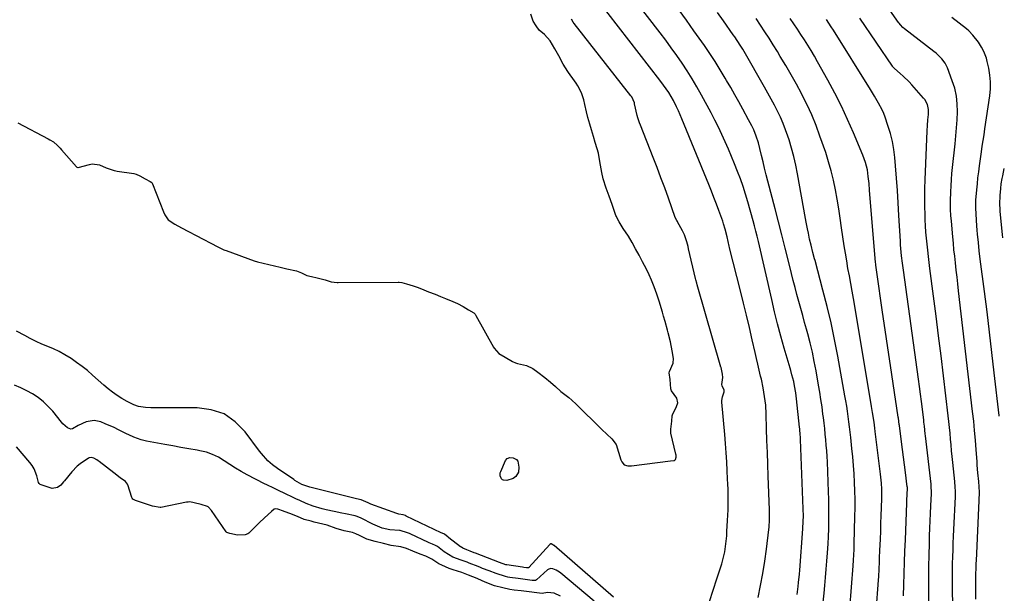
# Model space of a CAD drawing. Units: inches. Extents: x 1926450 to 1931794, y 411284 to 416604.
# Drawn here: x 1931254 to 1931734, y 413479 to 413759 of the extents above; entities that cross this region are included whole.
import ezdxf

# ---------------------------------------------------------------- set-up
doc = ezdxf.new("R2010")
doc.units = ezdxf.units.IN
doc.header["$MEASUREMENT"] = 0
for name, color, linetype in [('1', 7, 'Continuous'), ('7', 7, 'Continuous'), ('8', 7, 'Continuous')]:
    doc.layers.add(name, color=color, linetype=linetype)

msp = doc.modelspace()

# ---------------------------------------------------------------- linework, layer by layer
at = {"layer": '1', "color": 18}
msp.add_polyline3d([(1931253.53, 413708.59, 1658), (1931268.38, 413700.8, 1658), (1931269.26, 413700.34, 1658), (1931270.99, 413699.36, 1658), (1931272.99, 413697.55, 1658), (1931274.24, 413696.25, 1658), (1931274.85, 413695.58, 1658), (1931282.19, 413687.15, 1658), (1931282.36, 413687.01, 1658), (1931282.76, 413686.89, 1658), (1931282.98, 413686.9, 1658), (1931288.59, 413688.37, 1658), (1931289.87, 413688.62, 1658), (1931293.39, 413688.27, 1658), (1931296.57, 413686.79, 1658), (1931300.62, 413685.44, 1658), (1931301.31, 413685.3, 1658), (1931302, 413685.19, 1658), (1931310.19, 413683.96, 1658), (1931311.23, 413683.68, 1658), (1931313.05, 413682.77, 1658), (1931315.69, 413681.36, 1658), (1931318.13, 413680.05, 1658), (1931318.85, 413679.55, 1658), (1931319.21, 413679.02, 1658), (1931324.55, 413665.3, 1658), (1931325.25, 413663.76, 1658), (1931326.79, 413661.4, 1658), (1931330.05, 413659.31, 1658), (1931333.43, 413657.52, 1658), (1931336.76, 413655.75, 1658), (1931340.57, 413653.73, 1658), (1931343.92, 413651.96, 1658), (1931347.72, 413649.95, 1658), (1931351.06, 413648.18, 1658), (1931354.03, 413646.8, 1658), (1931354.54, 413646.6, 1658), (1931355.06, 413646.4, 1658), (1931368.76, 413641.46, 1658), (1931370.37, 413640.94, 1658), (1931373.17, 413640.24, 1658), (1931375.95, 413639.59, 1658), (1931378.74, 413638.93, 1658), (1931381.52, 413638.28, 1658), (1931384.7, 413637.54, 1658), (1931389.46, 413636.56, 1658), (1931391.8, 413635.63, 1658), (1931394.37, 413634.25, 1658), (1931396.72, 413633.74, 1658), (1931399.47, 413633.15, 1658), (1931403.35, 413632.11, 1658), (1931406.39, 413631.17, 1658), (1931409.27, 413630.82, 1658), (1931409.77, 413630.82, 1658), (1931439.04, 413631.06, 1658), (1931439.38, 413631.05, 1658), (1931440.73, 413630.87, 1658), (1931443.07, 413630.18, 1658), (1931446.28, 413629.17, 1658), (1931448.72, 413628.37, 1658), (1931451.42, 413627.34, 1658), (1931453.79, 413626.39, 1658), (1931456.92, 413625.13, 1658), (1931459.67, 413624.02, 1658), (1931461.97, 413623.09, 1658), (1931465.55, 413621.65, 1658), (1931467.82, 413620.66, 1658), (1931470.57, 413619.16, 1658), (1931473.25, 413617.61, 1658), (1931475.78, 413616.05, 1658), (1931476.51, 413615.35, 1658), (1931476.88, 413614.8, 1658), (1931485.43, 413599.37, 1658), (1931485.74, 413598.86, 1658), (1931488.06, 413596.33, 1658), (1931491.18, 413594.5, 1658), (1931494.75, 413592.4, 1658), (1931496.17, 413591.76, 1658), (1931497.16, 413591.43, 1658), (1931501.52, 413590.38, 1658), (1931504.57, 413589, 1658), (1931507.1, 413587.09, 1658), (1931510.42, 413584.55, 1658), (1931513.29, 413582.31, 1658), (1931515.59, 413580.25, 1658), (1931518.2, 413577.81, 1658), (1931522.13, 413574.75, 1658), (1931523.59, 413573.55, 1658), (1931525.68, 413571.56, 1658), (1931528.09, 413569.17, 1658), (1931530.5, 413566.78, 1658), (1931533.31, 413564.04, 1658), (1931535.78, 413561.65, 1658), (1931538.25, 413559.27, 1658), (1931540.72, 413556.88, 1658), (1931543.16, 413554.67, 1658), (1931545.2, 413551.96, 1658), (1931547.57, 413544.46, 1658), (1931547.94, 413543.54, 1658), (1931549.11, 413542.01, 1658), (1931550.87, 413541.53, 1658), (1931552.12, 413541.5, 1658), (1931552.75, 413541.55, 1658), (1931571.76, 413543.9, 1658), (1931573.33, 413544.09, 1658), (1931573.67, 413544.2, 1658), (1931573.95, 413544.37, 1658), (1931574.14, 413544.64, 1658), (1931574.4, 413545.71, 1658), (1931574.39, 413546.73, 1658), (1931574.3, 413547.23, 1658), (1931571.86, 413557.51, 1658), (1931571.79, 413559.45, 1658), (1931572.29, 413563.21, 1658), (1931572.54, 413565.87, 1658), (1931572.62, 413566.39, 1658), (1931574.69, 413570.42, 1658), (1931575.21, 413572.17, 1658), (1931574.78, 413574.52, 1658), (1931572.16, 413578.15, 1658), (1931571.93, 413579.02, 1658), (1931571.51, 413583.63, 1658), (1931571.09, 413586.81, 1658), (1931571.23, 413587.42, 1658), (1931573.03, 413591.5, 1658), (1931573.22, 413593.77, 1658), (1931572.53, 413597.53, 1658), (1931571.64, 413601.93, 1658), (1931570.64, 413606.37, 1658), (1931570.47, 413607.01, 1658), (1931570.29, 413607.64, 1658), (1931569.08, 413611.87, 1658), (1931568.33, 413614.42, 1658), (1931567.77, 413616.33, 1658), (1931567.58, 413616.96, 1658), (1931566.38, 413621.2, 1658), (1931566.08, 413622.22, 1658), (1931565.08, 413625.16, 1658), (1931563.68, 413628.8, 1658), (1931562.46, 413631.99, 1658), (1931561.37, 413634.67, 1658), (1931560.01, 413637.4, 1658), (1931558.07, 413640.98, 1658), (1931556.36, 413644.11, 1658), (1931554.66, 413647.24, 1658), (1931552.95, 413650.36, 1658), (1931551.18, 413653.36, 1658), (1931548.6, 413657.24, 1658), (1931546.6, 413660.39, 1658), (1931545.8, 413661.95, 1658), (1931545.34, 413663.02, 1658), (1931545.13, 413663.57, 1658), (1931543.2, 413668.86, 1658), (1931541.77, 413672.86, 1658), (1931540.39, 413676.87, 1658), (1931538.92, 413681.38, 1658), (1931538.29, 413684.41, 1658), (1931537.63, 413688.12, 1658), (1931536.98, 413691.83, 1658), (1931536.62, 413693.85, 1658), (1931535.94, 413696.07, 1658), (1931535.02, 413699.05, 1658), (1931534.2, 413701.94, 1658), (1931533.22, 413705.23, 1658), (1931532.4, 413708.02, 1658), (1931531.44, 413711.28, 1658), (1931530.7, 413714.02, 1658), (1931529.95, 413717.54, 1658), (1931529.42, 413719.83, 1658), (1931528.29, 413723.26, 1658), (1931526.55, 413726.66, 1658), (1931525.71, 413727.94, 1658), (1931524.91, 413729.09, 1658), (1931522, 413733.12, 1658), (1931521.65, 413733.62, 1658), (1931519.41, 413737.32, 1658), (1931517.25, 413741.37, 1658), (1931515.37, 413744.81, 1658), (1931513.09, 413748.56, 1658), (1931510.28, 413751.68, 1658), (1931507.66, 413753.79, 1658), (1931506.26, 413755.89, 1658), (1931504.79, 413758.22, 1658), (1931503.67, 413761.58, 1658)], dxfattribs=at)
at = {"layer": '7', "color": 18}
for points in [[(1931633.44, 413478.74, 1664), (1931633.95, 413482.73, 1664), (1931634.15, 413484.73, 1664), (1931634.52, 413488.73, 1664), (1931634.69, 413490.73, 1664), (1931636.21, 413510.89, 1664), (1931636.41, 413514.54, 1664), (1931636.46, 413516.98, 1664), (1931636.4, 413520.64, 1664), (1931635.04, 413554.28, 1664), (1931635.01, 413555.04, 1664), (1931634.87, 413557.31, 1664), (1931634.74, 413558.82, 1664), (1931634.66, 413559.57, 1664), (1931634.58, 413560.33, 1664), (1931633.07, 413574.18, 1664), (1931632.72, 413577.02, 1664), (1931632.18, 413580.47, 1664), (1931631.76, 413582.66, 1664), (1931630.9, 413585.9, 1664), (1931630.29, 413588.05, 1664), (1931629.97, 413589.12, 1664), (1931627.17, 413598.79, 1664), (1931625.51, 413604.71, 1664), (1931623.91, 413610.65, 1664), (1931622.43, 413616.62, 1664), (1931621.01, 413622.6, 1664), (1931614.59, 413650.88, 1664), (1931613.99, 413653.4, 1664), (1931613.37, 413655.91, 1664), (1931612.71, 413658.41, 1664), (1931612.01, 413660.9, 1664), (1931609.35, 413670.21, 1664), (1931608.23, 413673.95, 1664), (1931607.04, 413677.66, 1664), (1931605.75, 413681.35, 1664), (1931604.4, 413685.01, 1664), (1931602.97, 413688.64, 1664), (1931601.5, 413692.26, 1664), (1931599.97, 413695.85, 1664), (1931598.4, 413699.44, 1664), (1931596.76, 413703.01, 1664), (1931595.07, 413706.54, 1664), (1931593.31, 413710.04, 1664), (1931591.49, 413713.51, 1664), (1931586.81, 413722.2, 1664), (1931584.59, 413726.19, 1664), (1931582.28, 413730.12, 1664), (1931579.86, 413733.97, 1664), (1931577.35, 413737.78, 1664), (1931574.74, 413741.53, 1664), (1931572.1, 413745.25, 1664), (1931569.39, 413748.92, 1664), (1931566.65, 413752.56, 1664), (1931549.3, 413775.15, 1664)], [(1931614.44, 413477.32, 1662), (1931615.64, 413483.19, 1662), (1931616.73, 413489.08, 1662), (1931617.65, 413495, 1662), (1931618.46, 413500.94, 1662), (1931619.63, 413510.47, 1662), (1931619.76, 413511.66, 1662), (1931619.97, 413515.25, 1662), (1931619.98, 413517.64, 1662), (1931619.96, 413518.84, 1662), (1931619.93, 413520.04, 1662), (1931619.32, 413536.55, 1662), (1931619.12, 413542.3, 1662), (1931618.92, 413548.05, 1662), (1931618.73, 413553.81, 1662), (1931618.55, 413559.56, 1662), (1931618.34, 413566.76, 1662), (1931618.09, 413571.06, 1662), (1931617.86, 413573.2, 1662), (1931617.25, 413577.46, 1662), (1931616.88, 413579.58, 1662), (1931615.98, 413583.79, 1662), (1931615.63, 413585.29, 1662), (1931614.96, 413588.14, 1662), (1931614.29, 413590.99, 1662), (1931613.64, 413593.84, 1662), (1931612.98, 413596.69, 1662), (1931611.56, 413602.95, 1662), (1931610.18, 413608.92, 1662), (1931608.77, 413614.89, 1662), (1931607.3, 413620.84, 1662), (1931605.81, 413626.79, 1662), (1931600.46, 413647.73, 1662), (1931600.39, 413647.98, 1662), (1931600.22, 413648.63, 1662), (1931599.27, 413653.05, 1662), (1931598.33, 413656.93, 1662), (1931597.61, 413659.49, 1662), (1931597.19, 413660.76, 1662), (1931596.75, 413662.01, 1662), (1931595.31, 413665.89, 1662), (1931594.12, 413669.08, 1662), (1931592.9, 413672.25, 1662), (1931591.65, 413675.42, 1662), (1931590.38, 413678.57, 1662), (1931577.29, 413710.56, 1662), (1931575.59, 413714.49, 1662), (1931574.68, 413716.43, 1662), (1931573.14, 413719.52, 1662), (1931570.91, 413723.4, 1662), (1931568.36, 413727.08, 1662), (1931566.56, 413729.46, 1662), (1931536.32, 413768.45, 1662)], [(1931645.92, 413473.61, 1666), (1931646.54, 413479.44, 1666), (1931646.91, 413483.16, 1666), (1931647.28, 413487.14, 1666), (1931647.63, 413491.13, 1666), (1931647.93, 413495.12, 1666), (1931648.21, 413499.12, 1666), (1931648.47, 413503.48, 1666), (1931648.65, 413507.11, 1666), (1931648.79, 413510.74, 1666), (1931648.89, 413514.38, 1666), (1931648.94, 413518.02, 1666), (1931648.94, 413521.65, 1666), (1931648.87, 413525.29, 1666), (1931648.75, 413528.92, 1666), (1931648.15, 413543.4, 1666), (1931648.02, 413546.11, 1666), (1931647.85, 413548.83, 1666), (1931647.65, 413551.54, 1666), (1931647.42, 413554.25, 1666), (1931647.16, 413556.95, 1666), (1931646.87, 413559.65, 1666), (1931646.57, 413562.35, 1666), (1931646.24, 413565.05, 1666), (1931646.02, 413566.76, 1666), (1931645.55, 413570.31, 1666), (1931645.04, 413573.85, 1666), (1931644.48, 413577.38, 1666), (1931643.88, 413580.91, 1666), (1931642.65, 413587.83, 1666), (1931641.78, 413592.38, 1666), (1931640.83, 413596.91, 1666), (1931639.75, 413601.42, 1666), (1931638.58, 413605.9, 1666), (1931638, 413608.05, 1666), (1931637.06, 413611.45, 1666), (1931636.13, 413614.84, 1666), (1931635.18, 413618.24, 1666), (1931634.23, 413621.63, 1666), (1931633.29, 413625.03, 1666), (1931632.38, 413628.44, 1666), (1931631.5, 413631.85, 1666), (1931630.65, 413635.27, 1666), (1931629.19, 413641.22, 1666), (1931627.61, 413647.62, 1666), (1931626.01, 413654.01, 1666), (1931624.37, 413660.39, 1666), (1931622.72, 413666.76, 1666), (1931619.16, 413680.29, 1666), (1931618.36, 413683.4, 1666), (1931617.57, 413686.5, 1666), (1931616.81, 413689.61, 1666), (1931616.06, 413692.73, 1666), (1931615.23, 413696.22, 1666), (1931614.53, 413698.95, 1666), (1931613.53, 413702.24, 1666), (1931612.33, 413705.3, 1666), (1931611.35, 413707.27, 1666), (1931609.79, 413710.18, 1666), (1931606.98, 413715.31, 1666), (1931605.03, 413718.83, 1666), (1931603.06, 413722.34, 1666), (1931601.05, 413725.83, 1666), (1931599.03, 413729.31, 1666), (1931598.34, 413730.48, 1666), (1931595.92, 413734.51, 1666), (1931593.43, 413738.5, 1666), (1931590.84, 413742.42, 1666), (1931588.2, 413746.31, 1666), (1931583.13, 413753.58, 1666), (1931579.56, 413758.63, 1666), (1931575.95, 413763.65, 1666)], [(1931658.31, 413461.67, 1668), (1931660.73, 413492.86, 1668), (1931660.92, 413495.51, 1668), (1931661.08, 413498.16, 1668), (1931661.21, 413500.81, 1668), (1931661.29, 413503.47, 1668), (1931661.6, 413516.84, 1668), (1931661.66, 413521, 1668), (1931661.66, 413525.15, 1668), (1931661.57, 413529.3, 1668), (1931661.43, 413533.46, 1668), (1931661.2, 413537.61, 1668), (1931660.93, 413541.75, 1668), (1931660.57, 413545.89, 1668), (1931660.16, 413550.03, 1668), (1931659.58, 413555.4, 1668), (1931659.3, 413557.95, 1668), (1931659, 413560.49, 1668), (1931658.68, 413563.03, 1668), (1931658.35, 413565.58, 1668), (1931657.98, 413568.11, 1668), (1931657.6, 413570.65, 1668), (1931657.18, 413573.17, 1668), (1931656.74, 413575.7, 1668), (1931653.21, 413595.01, 1668), (1931651.63, 413603.1, 1668), (1931649.93, 413611.17, 1668), (1931648.03, 413619.19, 1668), (1931646, 413627.19, 1668), (1931642.17, 413641.58, 1668), (1931641.96, 413642.35, 1668), (1931641.12, 413645.46, 1668), (1931640.21, 413649.11, 1668), (1931639.52, 413651.99, 1668), (1931638.88, 413654.89, 1668), (1931638.44, 413656.97, 1668), (1931637.78, 413660.3, 1668), (1931637.48, 413661.98, 1668), (1931633.61, 413683.89, 1668), (1931632.79, 413688.06, 1668), (1931631.85, 413692.21, 1668), (1931630.74, 413696.31, 1668), (1931629.51, 413700.39, 1668), (1931628.93, 413702.19, 1668), (1931627.83, 413705.31, 1668), (1931626.64, 413708.39, 1668), (1931625.3, 413711.41, 1668), (1931623.85, 413714.39, 1668), (1931622.32, 413717.32, 1668), (1931620.75, 413720.24, 1668), (1931619.15, 413723.15, 1668), (1931617.52, 413726.03, 1668), (1931607.56, 413743.45, 1668), (1931606.95, 413744.5, 1668), (1931605.69, 413746.58, 1668), (1931603, 413750.64, 1668), (1931602.3, 413751.63, 1668), (1931597.47, 413758.34, 1668), (1931594.56, 413762.36, 1668)], [(1931720.51, 413476.57, 1678), (1931720.5, 413479.57, 1678), (1931720.51, 413482.56, 1678), (1931720.55, 413486.34, 1678), (1931720.58, 413488.56, 1678), (1931720.67, 413491.88, 1678), (1931720.75, 413494.1, 1678), (1931720.8, 413495.21, 1678), (1931722.21, 413524.63, 1678), (1931722.24, 413528.62, 1678), (1931722.1, 413531.28, 1678), (1931721.91, 413533.94, 1678), (1931721.54, 413538.13, 1678), (1931721.24, 413541.81, 1678), (1931721.11, 413543.66, 1678), (1931720.71, 413549.32, 1678), (1931720.35, 413553.99, 1678), (1931719.94, 413558.66, 1678), (1931719.48, 413563.32, 1678), (1931718.97, 413567.98, 1678), (1931712.14, 413626.85, 1678), (1931711.76, 413630.17, 1678), (1931711.37, 413633.5, 1678), (1931710.99, 413636.82, 1678), (1931710.56, 413640.44, 1678), (1931710.21, 413643.62, 1678), (1931709.87, 413646.8, 1678), (1931709.55, 413649.98, 1678), (1931709.25, 413653.17, 1678), (1931708.58, 413660.71, 1678), (1931708.36, 413663.53, 1678), (1931708.23, 413666.36, 1678), (1931708.19, 413669.18, 1678), (1931708.2, 413670.6, 1678), (1931708.34, 413675.09, 1678), (1931708.47, 413678.04, 1678), (1931708.65, 413680.98, 1678), (1931708.89, 413683.92, 1678), (1931709.17, 413686.86, 1678), (1931710.4, 413698.38, 1678), (1931710.78, 413702.29, 1678), (1931711.1, 413706.19, 1678), (1931711.34, 413710.11, 1678), (1931711.52, 413714.02, 1678), (1931711.44, 413717.91, 1678), (1931711.04, 413721.74, 1678), (1931710.2, 413725.5, 1678), (1931709.05, 413729.21, 1678), (1931706.71, 413735.43, 1678), (1931705.56, 413737.77, 1678), (1931703.99, 413739.86, 1678), (1931701.12, 413742.59, 1678), (1931700.1, 413743.42, 1678), (1931685.81, 413754.5, 1678), (1931684.98, 413755.2, 1678), (1931683.85, 413756.36, 1678), (1931683.17, 413757.2, 1678), (1931682.85, 413757.64, 1678), (1931677.49, 413765.26, 1678)], [(1931685.33, 413478.14, 1672), (1931685.5, 413483.6, 1672), (1931685.63, 413489.07, 1672), (1931685.78, 413494.53, 1672), (1931685.96, 413500, 1672), (1931686.17, 413505.46, 1672), (1931686.88, 413523.26, 1672), (1931686.93, 413524.42, 1672), (1931687.08, 413527.88, 1672), (1931687.18, 413530.36, 1672), (1931687.15, 413530.9, 1672), (1931687.13, 413531.07, 1672), (1931687.11, 413531.25, 1672), (1931686.23, 413538.33, 1672), (1931685.76, 413542.05, 1672), (1931685.29, 413545.77, 1672), (1931684.81, 413549.49, 1672), (1931684.33, 413553.21, 1672), (1931683.29, 413561.13, 1672), (1931683.22, 413561.65, 1672), (1931682.79, 413564.72, 1672), (1931682.71, 413565.23, 1672), (1931680.21, 413581.63, 1672), (1931678.9, 413590.34, 1672), (1931677.59, 413599.05, 1672), (1931676.3, 413607.77, 1672), (1931675.03, 413616.48, 1672), (1931672.21, 413635.92, 1672), (1931671.79, 413639.37, 1672), (1931671.73, 413639.95, 1672), (1931671.68, 413640.53, 1672), (1931668.77, 413675.8, 1672), (1931668.47, 413679.15, 1672), (1931668.11, 413682.49, 1672), (1931667.64, 413685.82, 1672), (1931666.75, 413689.39, 1672), (1931665.5, 413692.86, 1672), (1931660.89, 413703.76, 1672), (1931658.01, 413710.3, 1672), (1931654.99, 413716.76, 1672), (1931651.77, 413723.13, 1672), (1931648.41, 413729.43, 1672), (1931643.41, 413738.44, 1672), (1931641.87, 413741.16, 1672), (1931640.3, 413743.85, 1672), (1931638.66, 413746.51, 1672), (1931636.99, 413749.15, 1672), (1931635.28, 413751.76, 1672), (1931633.55, 413754.37, 1672), (1931631.8, 413756.95, 1672), (1931630.03, 413759.52, 1672)], [(1931697.65, 413459.5, 1674), (1931697.57, 413481.41, 1674), (1931697.58, 413486.96, 1674), (1931697.62, 413492.51, 1674), (1931697.73, 413498.06, 1674), (1931697.88, 413503.6, 1674), (1931698, 413507.43, 1674), (1931698.12, 413511.07, 1674), (1931698.26, 413514.7, 1674), (1931698.41, 413518.33, 1674), (1931698.57, 413521.96, 1674), (1931698.85, 413528.09, 1674), (1931698.73, 413532.03, 1674), (1931698.67, 413532.59, 1674), (1931695.97, 413556.1, 1674), (1931695.86, 413557.05, 1674), (1931695.45, 413560.85, 1674), (1931695.23, 413562.75, 1674), (1931695.12, 413563.7, 1674), (1931694.46, 413569.13, 1674), (1931694.01, 413572.79, 1674), (1931693.54, 413576.46, 1674), (1931693.06, 413580.12, 1674), (1931692.56, 413583.77, 1674), (1931685.21, 413636.81, 1674), (1931684.75, 413640.33, 1674), (1931684.33, 413643.87, 1674), (1931683.98, 413647.4, 1674), (1931683.84, 413649.18, 1674), (1931683.73, 413650.95, 1674), (1931683.05, 413663.58, 1674), (1931682.69, 413669.62, 1674), (1931682.3, 413675.65, 1674), (1931681.85, 413681.68, 1674), (1931681.37, 413687.7, 1674), (1931681.03, 413691.7, 1674), (1931680.54, 413695.69, 1674), (1931679.85, 413699.64, 1674), (1931678.86, 413703.53, 1674), (1931677.68, 413707.38, 1674), (1931676.28, 413711.38, 1674), (1931675.6, 413713.17, 1674), (1931674.85, 413714.93, 1674), (1931673.08, 413718.31, 1674), (1931671.12, 413721.61, 1674), (1931669.12, 413724.87, 1674), (1931651.12, 413753.78, 1674), (1931650.01, 413755.53, 1674), (1931647.68, 413758.96, 1674)], [(1931709.44, 413458.01, 1676), (1931709.16, 413483.87, 1676), (1931709.14, 413487.2, 1676), (1931709.16, 413490.53, 1676), (1931709.2, 413493.85, 1676), (1931709.28, 413497.18, 1676), (1931709.39, 413500.51, 1676), (1931709.5, 413503.84, 1676), (1931709.64, 413507.16, 1676), (1931709.78, 413510.49, 1676), (1931710.53, 413526.36, 1676), (1931710.57, 413528.26, 1676), (1931710.41, 413532.04, 1676), (1931710.33, 413532.98, 1676), (1931710.24, 413533.92, 1676), (1931709.29, 413543.21, 1676), (1931709, 413546.05, 1676), (1931708.73, 413548.88, 1676), (1931708.46, 413551.72, 1676), (1931708.2, 413554.56, 1676), (1931707.94, 413557.4, 1676), (1931707.66, 413560.23, 1676), (1931707.35, 413563.07, 1676), (1931707.03, 413565.9, 1676), (1931704.72, 413585.39, 1676), (1931703.55, 413595.09, 1676), (1931702.36, 413604.8, 1676), (1931701.13, 413614.5, 1676), (1931699.89, 413624.19, 1676), (1931698.13, 413637.67, 1676), (1931697.75, 413640.63, 1676), (1931697.39, 413643.59, 1676), (1931697.05, 413646.55, 1676), (1931696.73, 413649.52, 1676), (1931696.44, 413652.48, 1676), (1931696.2, 413655.45, 1676), (1931696.02, 413658.43, 1676), (1931695.88, 413661.41, 1676), (1931695.79, 413663.91, 1676), (1931695.68, 413668.14, 1676), (1931695.64, 413672.37, 1676), (1931695.69, 413676.6, 1676), (1931695.81, 413680.83, 1676), (1931696.74, 413704.76, 1676), (1931696.89, 413707.42, 1676), (1931697.14, 413710.08, 1676), (1931697.41, 413712.73, 1676), (1931697.48, 413715.21, 1676), (1931696.94, 413717.6, 1676), (1931695.6, 413720, 1676), (1931695.05, 413720.69, 1676), (1931689.36, 413727.15, 1676), (1931688, 413728.63, 1676), (1931685.16, 413731.45, 1676), (1931683.67, 413732.79, 1676), (1931680.94, 413735.15, 1676), (1931679.97, 413736.2, 1676), (1931679.85, 413736.36, 1676), (1931663.9, 413759.74, 1676)], [(1931733.69, 413652.62, 1682), (1931733.53, 413654.22, 1682), (1931732.41, 413665.46, 1682), (1931732.32, 413666.65, 1682), (1931732.25, 413669.03, 1682), (1931732.44, 413673.27, 1682), (1931732.68, 413676.62, 1682), (1931732.93, 413678.95, 1682), (1931733.35, 413681.59, 1682), (1931733.61, 413682.91, 1682), (1931734.39, 413686.47, 1682)], [(1931543.92, 413477.58, 1658), (1931514.99, 413502.66, 1658), (1931514.88, 413502.75, 1658), (1931514.42, 413503.07, 1658), (1931513.57, 413503.43, 1658), (1931513.36, 413503.43, 1658), (1931512.86, 413503.14, 1658), (1931502.73, 413491.92, 1658), (1931502.68, 413491.88, 1658), (1931502.49, 413491.78, 1658), (1931501.46, 413491.89, 1658), (1931500.23, 413492.03, 1658), (1931499.62, 413492.11, 1658), (1931491.91, 413493.26, 1658), (1931491.81, 413493.27, 1658), (1931491.49, 413493.34, 1658), (1931488.42, 413494.41, 1658), (1931476.65, 413498.91, 1658), (1931476, 413499.16, 1658), (1931474.03, 413499.93, 1658), (1931472.48, 413500.54, 1658), (1931470.53, 413501.36, 1658), (1931469.76, 413501.81, 1658), (1931469.39, 413502.07, 1658), (1931463.64, 413506.5, 1658), (1931463.26, 413506.8, 1658), (1931461.47, 413508.22, 1658), (1931460.47, 413508.69, 1658), (1931459.97, 413508.91, 1658), (1931442.91, 413517.06, 1658), (1931442.81, 413517.11, 1658), (1931442.49, 413517.25, 1658), (1931441.42, 413517.57, 1658), (1931439.35, 413517.97, 1658), (1931438.35, 413518.28, 1658), (1931425.71, 413522.9, 1658), (1931424.27, 413523.47, 1658), (1931420.99, 413524.93, 1658), (1931418.58, 413525.47, 1658), (1931417.38, 413525.76, 1658), (1931397.28, 413530.73, 1658), (1931395.97, 413531.07, 1658), (1931392.04, 413532.46, 1658), (1931388.66, 413534.39, 1658), (1931388.08, 413534.78, 1658), (1931380.15, 413540.14, 1658), (1931377.68, 413541.98, 1658), (1931375.38, 413544.03, 1658), (1931372.28, 413547.46, 1658), (1931371.33, 413548.68, 1658), (1931364.42, 413558.07, 1658), (1931359.53, 413562.99, 1658), (1931354.08, 413566.78, 1658), (1931347.79, 413568.88, 1658), (1931340.92, 413569.86, 1658), (1931323.37, 413569.76, 1658), (1931318.43, 413569.83, 1658), (1931315.86, 413569.95, 1658), (1931312.38, 413570.51, 1658), (1931310.14, 413571.28, 1658), (1931306.95, 413572.85, 1658), (1931304.31, 413574.41, 1658), (1931302.01, 413575.86, 1658), (1931299.77, 413577.4, 1658), (1931297.63, 413579.06, 1658), (1931295.55, 413580.82, 1658), (1931290.03, 413585.76, 1658), (1931287.51, 413587.92, 1658), (1931284.93, 413589.99, 1658), (1931282.25, 413591.95, 1658), (1931279.51, 413593.82, 1658), (1931276.5, 413595.67, 1658), (1931273.79, 413597.16, 1658), (1931271, 413598.48, 1658), (1931268.15, 413599.69, 1658), (1931265.28, 413600.87, 1658), (1931262.45, 413602.13, 1658), (1931259.68, 413603.52, 1658), (1931256.95, 413604.99, 1658), (1931253.01, 413607.22, 1658)], [(1931534.48, 413475.56, 1656), (1931518.23, 413489.23, 1656), (1931517.6, 413489.73, 1656), (1931515.93, 413490.74, 1656), (1931514.33, 413491.4, 1656), (1931513.34, 413491.54, 1656), (1931512.39, 413491.24, 1656), (1931512.1, 413491.06, 1656), (1931511.83, 413490.86, 1656), (1931506.41, 413486.01, 1656), (1931505.82, 413485.68, 1656), (1931504.33, 413485.7, 1656), (1931499.76, 413486.26, 1656), (1931497.49, 413486.54, 1656), (1931493.46, 413487.11, 1656), (1931492.34, 413487.3, 1656), (1931491.23, 413487.57, 1656), (1931486.65, 413489.12, 1656), (1931483.36, 413490.3, 1656), (1931480.1, 413491.54, 1656), (1931479.02, 413491.96, 1656), (1931477.93, 413492.39, 1656), (1931473.63, 413494.1, 1656), (1931472.65, 413494.5, 1656), (1931470.69, 413495.23, 1656), (1931469.69, 413495.56, 1656), (1931465.54, 413496.98, 1656), (1931461.39, 413499.64, 1656), (1931458.11, 413502.26, 1656), (1931457.24, 413502.76, 1656), (1931455.67, 413503.39, 1656), (1931454.13, 413504.03, 1656), (1931453.82, 413504.17, 1656), (1931444.81, 413508.37, 1656), (1931444.49, 413508.52, 1656), (1931443.53, 413508.94, 1656), (1931439.95, 413509.94, 1656), (1931439.61, 413509.97, 1656), (1931434.84, 413510.41, 1656), (1931431.19, 413511.22, 1656), (1931427.69, 413512.57, 1656), (1931426.57, 413513.12, 1656), (1931420.88, 413516.09, 1656), (1931420.54, 413516.26, 1656), (1931418.44, 413517.01, 1656), (1931418.08, 413517.09, 1656), (1931413.31, 413518.06, 1656), (1931411.47, 413518.44, 1656), (1931407.81, 413519.21, 1656), (1931403.87, 413520.14, 1656), (1931401.99, 413520.64, 1656), (1931397.58, 413521.92, 1656), (1931394.08, 413523.17, 1656), (1931390.99, 413524.57, 1656), (1931389.13, 413525.46, 1656), (1931388.82, 413525.6, 1656), (1931382.78, 413528.49, 1656), (1931381.66, 413529.02, 1656), (1931378.29, 413530.59, 1656), (1931374.94, 413532.2, 1656), (1931373.84, 413532.76, 1656), (1931365.32, 413537.18, 1656), (1931362.44, 413538.75, 1656), (1931359.62, 413540.39, 1656), (1931356.86, 413542.15, 1656), (1931354.15, 413543.98, 1656), (1931351.39, 413545.67, 1656), (1931348.52, 413547.09, 1656), (1931345.49, 413548.12, 1656), (1931342.35, 413548.88, 1656), (1931340.92, 413549.13, 1656), (1931336.97, 413549.82, 1656), (1931333.03, 413550.51, 1656), (1931329.09, 413551.21, 1656), (1931325.16, 413551.93, 1656), (1931316.26, 413553.55, 1656), (1931313.74, 413554.14, 1656), (1931310.08, 413555.47, 1656), (1931307.72, 413556.55, 1656), (1931306.56, 413557.13, 1656), (1931302.6, 413559.13, 1656), (1931300.49, 413560.14, 1656), (1931296.19, 413562.02, 1656), (1931294, 413562.92, 1656), (1931290.76, 413563.63, 1656), (1931286.96, 413563.03, 1656), (1931282.98, 413561.22, 1656), (1931280.18, 413559.52, 1656), (1931279.37, 413559.39, 1656), (1931277.78, 413559.97, 1656), (1931275.6, 413562.04, 1656), (1931274.94, 413562.8, 1656), (1931270.64, 413568.09, 1656), (1931268.45, 413570.51, 1656), (1931266.11, 413572.76, 1656), (1931263.54, 413574.75, 1656), (1931260.82, 413576.57, 1656), (1931257.94, 413578.15, 1656), (1931255, 413579.58, 1656), (1931251.96, 413580.8, 1656)], [(1931518.16, 413478.06, 1654), (1931514.97, 413479.41, 1654), (1931511.72, 413479.86, 1654), (1931509.21, 413479.35, 1654), (1931506.57, 413479.6, 1654), (1931502.75, 413480.12, 1654), (1931498.93, 413480.54, 1654), (1931495.45, 413480.94, 1654), (1931493.37, 413481.23, 1654), (1931489.92, 413481.99, 1654), (1931485.88, 413483.09, 1654), (1931482.1, 413484.56, 1654), (1931479.96, 413485.48, 1654), (1931477.46, 413486.55, 1654), (1931473.23, 413488.28, 1654), (1931470.04, 413489.55, 1654), (1931465.81, 413490.8, 1654), (1931463.8, 413491.54, 1654), (1931460.18, 413493.1, 1654), (1931458.71, 413493.79, 1654), (1931455.37, 413496.03, 1654), (1931452.37, 413497.53, 1654), (1931449.71, 413498.52, 1654), (1931446.18, 413499.99, 1654), (1931442.95, 413501.25, 1654), (1931440.24, 413502.08, 1654), (1931435.56, 413502.72, 1654), (1931431.83, 413503.69, 1654), (1931427.73, 413504.61, 1654), (1931423.74, 413505.78, 1654), (1931420.09, 413507.6, 1654), (1931418.39, 413508.36, 1654), (1931416.63, 413508.96, 1654), (1931412.7, 413509.86, 1654), (1931408.8, 413511.06, 1654), (1931404.35, 413512.59, 1654), (1931402.27, 413513.14, 1654), (1931398.02, 413514.13, 1654), (1931396.6, 413514.54, 1654), (1931393.11, 413515.43, 1654), (1931389.86, 413516.83, 1654), (1931386.12, 413518.34, 1654), (1931382.13, 413519.83, 1654), (1931381.33, 413520.11, 1654), (1931380.3, 413520.42, 1654), (1931379.08, 413520.52, 1654), (1931378.51, 413520.36, 1654), (1931377.24, 413519.3, 1654), (1931373.81, 413516.23, 1654), (1931371.16, 413513.76, 1654), (1931366.14, 413508.78, 1654), (1931365.75, 413508.46, 1654), (1931364.34, 413507.88, 1654), (1931360.68, 413507.68, 1654), (1931356.84, 413508.51, 1654), (1931355.53, 413509.05, 1654), (1931355.36, 413509.21, 1654), (1931355.21, 413509.39, 1654), (1931347.92, 413519.78, 1654), (1931346.57, 413521.32, 1654), (1931346.29, 413521.59, 1654), (1931346.04, 413521.78, 1654), (1931343, 413522.64, 1654), (1931339.5, 413523.53, 1654), (1931337.5, 413523.93, 1654), (1931336.55, 413523.89, 1654), (1931336.15, 413523.83, 1654), (1931335.75, 413523.76, 1654), (1931323.26, 413521.22, 1654), (1931322.96, 413521.17, 1654), (1931319.26, 413521.91, 1654), (1931314.87, 413523.27, 1654), (1931310.95, 413524.55, 1654), (1931309.7, 413525.25, 1654), (1931309.28, 413525.83, 1654), (1931309.19, 413526.06, 1654), (1931307.16, 413532.22, 1654), (1931307.03, 413532.55, 1654), (1931306.03, 413533.94, 1654), (1931303.41, 413535.64, 1654), (1931300.45, 413538.11, 1654), (1931293.2, 413543.64, 1654), (1931292.79, 413543.95, 1654), (1931292.15, 413544.4, 1654), (1931290.68, 413545.21, 1654), (1931289.26, 413545.54, 1654), (1931288.33, 413545.34, 1654), (1931288.04, 413545.19, 1654), (1931283.92, 413542.47, 1654), (1931282.49, 413541.32, 1654), (1931279.92, 413538.65, 1654), (1931276.28, 413534.2, 1654), (1931275.86, 413533.68, 1654), (1931274.52, 413532.13, 1654), (1931272.97, 413530.94, 1654), (1931270.35, 413530.41, 1654), (1931266.4, 413531.72, 1654), (1931264.54, 413532.48, 1654), (1931263.98, 413532.84, 1654), (1931263.65, 413533.39, 1654), (1931262.84, 413536.59, 1654), (1931261.53, 413540.04, 1654), (1931260.58, 413541.61, 1654), (1931259.48, 413543.1, 1654), (1931253.01, 413550.75, 1654)]]:
    msp.add_polyline3d(points, dxfattribs=at)
at = {"layer": '8', "color": 18}
for points in [[(1931590.77, 413475.33, 1660), (1931592.51, 413480.91, 1660), (1931594.28, 413486.48, 1660), (1931596.65, 413493.81, 1660), (1931597.7, 413497.64, 1660), (1931598.1, 413499.58, 1660), (1931598.7, 413503.51, 1660), (1931599.09, 413507.46, 1660), (1931599.23, 413509.45, 1660), (1931599.53, 413514.95, 1660), (1931599.64, 413517.48, 1660), (1931599.74, 413520, 1660), (1931599.79, 413522.53, 1660), (1931599.82, 413525.05, 1660), (1931599.81, 413527.58, 1660), (1931599.77, 413530.11, 1660), (1931599.68, 413532.63, 1660), (1931599.56, 413535.15, 1660), (1931599.35, 413539.02, 1660), (1931599.08, 413543.47, 1660), (1931598.79, 413547.92, 1660), (1931598.45, 413552.37, 1660), (1931598.1, 413556.82, 1660), (1931596.77, 413572.55, 1660), (1931596.75, 413573.42, 1660), (1931596.99, 413575.1, 1660), (1931597.82, 413577.57, 1660), (1931597.81, 413578.4, 1660), (1931596.88, 413580.49, 1660), (1931596.72, 413581.21, 1660), (1931597.23, 413584.62, 1660), (1931597.03, 413586.25, 1660), (1931596.33, 413589.42, 1660), (1931596.27, 413589.63, 1660), (1931584.76, 413629.78, 1660), (1931584.54, 413630.55, 1660), (1931584.12, 413632.11, 1660), (1931583.92, 413632.89, 1660), (1931580.51, 413647.29, 1660), (1931580.23, 413648.43, 1660), (1931579.62, 413650.69, 1660), (1931578.49, 413654.01, 1660), (1931577.48, 413656.11, 1660), (1931575.17, 413660.35, 1660), (1931575.07, 413660.53, 1660), (1931574.73, 413661.09, 1660), (1931574.05, 413662.48, 1660), (1931570.65, 413672.03, 1660), (1931568.86, 413676.99, 1660), (1931567.04, 413681.92, 1660), (1931565.17, 413686.84, 1660), (1931563.26, 413691.75, 1660), (1931557.03, 413707.56, 1660), (1931556.59, 413708.71, 1660), (1931555.8, 413711.05, 1660), (1931555.49, 413712.24, 1660), (1931554.18, 413718, 1660), (1931554.09, 413718.39, 1660), (1931552.85, 413721.32, 1660), (1931552.57, 413721.71, 1660), (1931552.42, 413721.9, 1660), (1931524.69, 413757.06, 1660), (1931524.25, 413757.68, 1660), (1931523.44, 413759.13, 1660)], [(1931670.78, 413455.21, 1670), (1931673.07, 413485.83, 1670), (1931673.2, 413487.63, 1670), (1931673.41, 413491.22, 1670), (1931673.56, 413494.81, 1670), (1931673.63, 413496.61, 1670), (1931673.77, 413500.21, 1670), (1931673.99, 413505.79, 1670), (1931674.14, 413509.61, 1670), (1931674.28, 413513.43, 1670), (1931674.41, 413517.25, 1670), (1931674.53, 413521.07, 1670), (1931674.67, 413525.79, 1670), (1931674.7, 413527.25, 1670), (1931674.66, 413530.17, 1670), (1931674.51, 413533.09, 1670), (1931674.09, 413537.46, 1670), (1931671.49, 413558.27, 1670), (1931671.29, 413559.8, 1670), (1931670.89, 413562.85, 1670), (1931670.23, 413567.43, 1670), (1931669.73, 413570.48, 1670), (1931661.47, 413619.33, 1670), (1931660.84, 413623.01, 1670), (1931660.2, 413626.7, 1670), (1931659.54, 413630.38, 1670), (1931658.87, 413634.05, 1670), (1931658.21, 413637.74, 1670), (1931657.58, 413641.42, 1670), (1931656.98, 413645.11, 1670), (1931656.41, 413648.81, 1670), (1931655.12, 413657.54, 1670), (1931654.41, 413662.18, 1670), (1931653.67, 413666.82, 1670), (1931652.89, 413671.45, 1670), (1931652.08, 413676.07, 1670), (1931651.15, 413680.66, 1670), (1931650.07, 413685.22, 1670), (1931648.78, 413689.72, 1670), (1931647.35, 413694.18, 1670), (1931644.55, 413702.25, 1670), (1931642.62, 413707.4, 1670), (1931640.55, 413712.49, 1670), (1931638.25, 413717.48, 1670), (1931635.79, 413722.41, 1670), (1931635.51, 413722.95, 1670), (1931633.04, 413727.53, 1670), (1931630.51, 413732.07, 1670), (1931627.9, 413736.57, 1670), (1931625.23, 413741.04, 1670), (1931623.79, 413743.39, 1670), (1931621.78, 413746.64, 1670), (1931619.74, 413749.88, 1670), (1931617.65, 413753.09, 1670), (1931615.55, 413756.28, 1670), (1931613.39, 413759.44, 1670)], [(1931731.89, 413565.71, 1680), (1931731.85, 413566.05, 1680), (1931729.49, 413586.91, 1680), (1931728.35, 413596.8, 1680), (1931727.18, 413606.7, 1680), (1931725.96, 413616.58, 1680), (1931724.71, 413626.47, 1680), (1931722.69, 413642.17, 1680), (1931722.19, 413646.23, 1680), (1931721.76, 413650.3, 1680), (1931721.38, 413654.37, 1680), (1931721.23, 413656.41, 1680), (1931721.08, 413658.45, 1680), (1931720.53, 413667.09, 1680), (1931720.48, 413669.06, 1680), (1931720.55, 413670.54, 1680), (1931720.58, 413671.03, 1680), (1931720.99, 413675.97, 1680), (1931721.25, 413678.93, 1680), (1931721.56, 413681.88, 1680), (1931721.92, 413684.83, 1680), (1931722.31, 413687.78, 1680), (1931723.27, 413694.49, 1680), (1931723.68, 413697.29, 1680), (1931724.08, 413700.09, 1680), (1931724.5, 413702.9, 1680), (1931724.92, 413705.7, 1680), (1931727.35, 413721.86, 1680), (1931727.66, 413725.23, 1680), (1931727.72, 413728.58, 1680), (1931727.41, 413731.93, 1680), (1931726.85, 413735.26, 1680), (1931726.12, 413738.48, 1680), (1931725.65, 413740.17, 1680), (1931724.39, 413743.42, 1680), (1931723.3, 413745.49, 1680), (1931721.76, 413747.97, 1680), (1931719.08, 413751.44, 1680), (1931717.03, 413753.5, 1680), (1931715.92, 413754.44, 1680), (1931708.86, 413760.07, 1680)], [(1931494.97, 413545.4, 1660), (1931496.6, 413544.64, 1660), (1931497.26, 413543.75, 1660), (1931497.82, 413540.91, 1660), (1931497.62, 413538.39, 1660), (1931496.27, 413536.26, 1660), (1931495.09, 413535.31, 1660), (1931491.87, 413534.33, 1660), (1931490.37, 413534.46, 1660), (1931489.74, 413534.73, 1660), (1931489.26, 413535.21, 1660), (1931488.67, 413536.58, 1660), (1931488.7, 413538.08, 1660), (1931488.93, 413538.82, 1660), (1931491.27, 413544.09, 1660), (1931492.15, 413545.12, 1660), (1931493.45, 413545.52, 1660), (1931494.97, 413545.4, 1660)]]:
    msp.add_polyline3d(points, dxfattribs=at)

doc.saveas('drawing.dxf')
